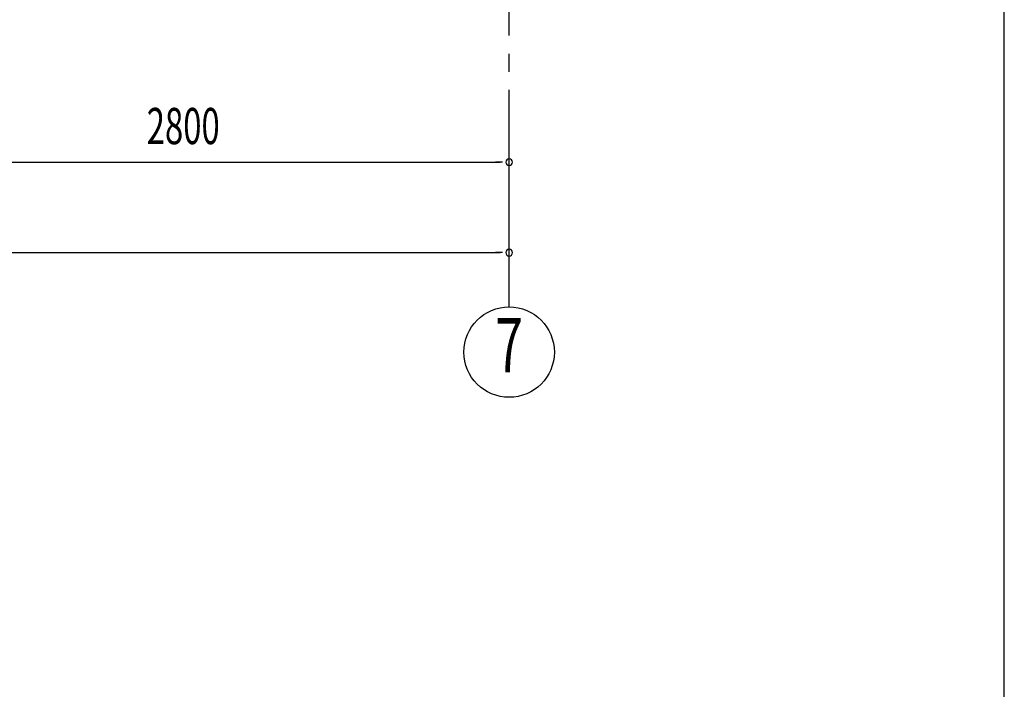
# Model space of a CAD drawing. Extents: x 868 to 32764, y 310 to 22484.
# Drawn here: x 28409 to 32764, y 11397 to 14359 of the extents above; entities that cross this region are included whole.
import ezdxf
from ezdxf.enums import TextEntityAlignment as Align

# ---------------------------------------------------------------- set-up
doc = ezdxf.new("R2010")
doc.units = 0
doc.header["$LTSCALE"] = 80
doc.header["$MEASUREMENT"] = 0
doc.linetypes.add('1PL-M', pattern=[15, 12, -1, 1, -1])
for name, color, linetype in [('1PL-M1', 6, '1PL-M'), ('SUNPOU', 4, 'CONTINUOUS'), ('WAKUSEN-01', 50, 'CONTINUOUS')]:
    doc.layers.add(name, color=color, linetype=linetype)
doc.styles.add('00', font='ROMANS', dxfattribs={"width": 0.666667, "bigfont": 'BIGFONT'})

msp = doc.modelspace()

# ---------------------------------------------------------------- linework, layer by layer
at = {"layer": '1PL-M1'}
msp.add_line((30573.6, 13088.3), (30573.6, 15428.3), dxfattribs=at)
at = {"layer": 'SUNPOU'}
for p, q in [((27813.6, 13728.3), (30533.6, 13728.3)), ((30543.6, 13728.3), (30513.6, 13728.3)), ((22213.6, 13328.3), (30533.6, 13328.3)), ((30543.6, 13328.3), (30513.6, 13328.3))]:
    msp.add_line(p, q, dxfattribs=at)
msp.add_circle((30573.6, 12888.3), 200, dxfattribs=at)
for centre, start, end in [((30573.6, 13728.3), 0, 180), ((30573.6, 13728.3), 180, 0), ((30573.6, 13328.3), 0, 180), ((30573.6, 13328.3), 180, 0)]:
    msp.add_arc(centre, 15, start, end, dxfattribs=at)
at = {"layer": 'WAKUSEN-01'}
msp.add_line((32764, 828), (32764, 22484), dxfattribs=at)

# ---------------------------------------------------------------- texts
at = {"layer": 'SUNPOU', "style": '00', "width": 0.666667}
msp.add_text('2800', height=160, dxfattribs=at).set_placement((28970.4, 13808.3))
at = {"layer": 'SUNPOU', "style": '00', "width": 0.67}
msp.add_text('7', height=240, dxfattribs=at).set_placement((30573.6, 12888.3), align=Align.MIDDLE)

doc.saveas('drawing.dxf')
